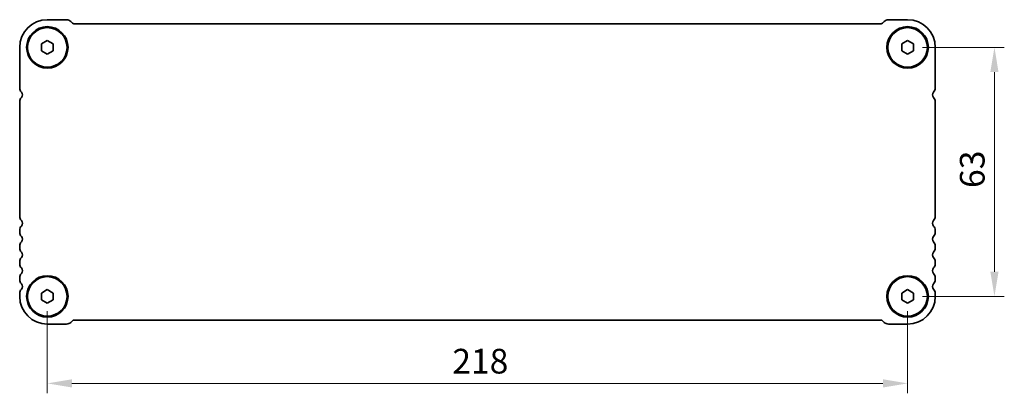
# Model space of a CAD drawing. Units: millimetres. Extents: x 0 to 6491, y 0 to 1124.
# Drawn here: x 1439 to 1689, y 335 to 430 of the extents above; entities that cross this region are included whole.
import ezdxf

# ---------------------------------------------------------------- set-up
doc = ezdxf.new("R2010")
doc.units = ezdxf.units.MM
doc.header["$LTSCALE"] = 2.5
doc.layers.get('Defpoints').update_dxf_attribs({"lineweight": 25})
doc.layers.add('Dimension (ISO)', color=7, linetype='Continuous', lineweight=18)
doc.layers.add('Visible (ISO)', color=7, linetype='Continuous', lineweight=35)
doc.styles.add('Note Text (TK)', font='txt')
doc.dimstyles.new('Default - Method 1b (TK)', dxfattribs={"dimscale": 2.5, "dimtxt": 2.5, "dimasz": 2.5, "dimexe": 1, "dimexo": 1.5, "dimgap": 1, "dimtad": 1, "dimtoh": 1, "dimrnd": 1e-08, "dimdsep": 46, "dimtxsty": 'Note Text (TK)', "dimcen": 0.09, "dimdle": 5, "dimclrd": 100, "dimclre": 100, "dimclrt": 7, "dimadec": 1, "dimazin": 1, "dimtfac": 1, "dimtmove": 0, "dimatfit": 3, "dimfxl": 0, "dimtolj": 1, "dimlwd": -1, "dimlwe": -1, "dimarcsym": 0})

# ---------------------------------------------------------------- blocks, each defined once
blk = doc.blocks.new('*D24')
at = {"layer": 'Defpoints', "color": 0, "transparency": 16777216}
for p in [(1664.13, 422.57), (1664.13, 359.57), (1686.13, 359.57)]:
    blk.add_point(p, dxfattribs=at)
at = {"layer": 'Dimension (ISO)', "color": 100, "transparency": 16777216}
for p, q in [((1667.88, 422.57), (1688.63, 422.57)), ((1686.13, 416.32), (1686.13, 365.82)), ((1667.88, 359.57), (1688.63, 359.57))]:
    blk.add_line(p, q, dxfattribs=at)
for points in [[(1685.09, 416.32), (1687.17, 416.32), (1686.13, 422.57)], [(1685.09, 365.82), (1687.17, 365.82), (1686.13, 359.57)]]:
    blk.add_solid(points, dxfattribs=at)
at = {"layer": 'Dimension (ISO)', "color": 7, "transparency": 16777216, "insert": (1680.51, 387), "char_height": 6.25, "attachment_point": 4, "rotation": 90, "style": 'Note Text (TK)'}
blk.add_mtext('\\A1;63', dxfattribs=at)
blk = doc.blocks.new('*D25')
at = {"layer": 'Defpoints', "color": 0, "transparency": 16777216}
for p in [(1446.13, 359.57), (1664.13, 359.57), (1664.13, 337.57)]:
    blk.add_point(p, dxfattribs=at)
at = {"layer": 'Dimension (ISO)', "color": 100, "transparency": 16777216}
for p, q in [((1446.13, 355.82), (1446.13, 335.07)), ((1664.13, 355.82), (1664.13, 335.07)), ((1452.38, 337.57), (1657.88, 337.57))]:
    blk.add_line(p, q, dxfattribs=at)
for points in [[(1452.38, 338.61), (1452.38, 336.53), (1446.13, 337.57)], [(1657.88, 338.61), (1657.88, 336.53), (1664.13, 337.57)]]:
    blk.add_solid(points, dxfattribs=at)
at = {"layer": 'Dimension (ISO)', "color": 7, "transparency": 16777216, "insert": (1548.76, 343.19), "char_height": 6.25, "attachment_point": 4, "style": 'Note Text (TK)'}
blk.add_mtext('\\A1;218', dxfattribs=at)

msp = doc.modelspace()

# ---------------------------------------------------------------- linework, layer by layer
at = {"layer": 'Visible (ISO)'}
for p, q in [((1451.0101, 429.5683), (1446.132, 429.5683)), ((1664.132, 429.5683), (1659.2538, 429.5683)), ((1452.485, 428.7147), (1452.0708, 429.1289)), ((1657.4254, 428.5683), (1452.8386, 428.5683)), ((1658.1931, 429.1289), (1657.7789, 428.7147)), ((1444.632, 423.4343), (1446.132, 424.3003)), ((1446.132, 424.3003), (1447.632, 423.4343)), ((1662.632, 423.4343), (1664.132, 424.3003)), ((1664.132, 424.3003), (1665.632, 423.4343)), ((1439.132, 422.5683), (1439.132, 412.3032)), ((1444.632, 421.7022), (1444.632, 423.4343)), ((1446.132, 420.8362), (1444.632, 421.7022)), ((1447.632, 421.7022), (1446.132, 420.8362)), ((1447.632, 423.4343), (1447.632, 421.7022)), ((1662.632, 421.7022), (1662.632, 423.4343)), ((1664.132, 420.8362), (1662.632, 421.7022)), ((1665.632, 421.7022), (1664.132, 420.8362)), ((1665.632, 423.4343), (1665.632, 421.7022)), ((1671.132, 412.3032), (1671.132, 422.5683)), ((1439.132, 408.8333), (1439.132, 379.8032)), ((1671.132, 379.8032), (1671.132, 408.8333)), ((1439.132, 376.3333), (1439.132, 375.8032)), ((1671.132, 375.8032), (1671.132, 376.3333)), ((1439.132, 372.3333), (1439.132, 371.8032)), ((1671.132, 371.8032), (1671.132, 372.3333)), ((1439.132, 368.3333), (1439.132, 367.8032)), ((1671.132, 367.8032), (1671.132, 368.3333)), ((1439.132, 364.3333), (1439.132, 363.8032)), ((1671.132, 363.8032), (1671.132, 364.3333)), ((1439.132, 360.3333), (1439.132, 359.5683)), ((1444.632, 360.4343), (1446.132, 361.3003)), ((1444.632, 358.7022), (1444.632, 360.4343)), ((1446.132, 361.3003), (1447.632, 360.4343)), ((1447.632, 360.4343), (1447.632, 358.7022)), ((1662.632, 360.4343), (1664.132, 361.3003)), ((1662.632, 358.7022), (1662.632, 360.4343)), ((1664.132, 361.3003), (1665.632, 360.4343)), ((1665.632, 360.4343), (1665.632, 358.7022)), ((1671.132, 359.5683), (1671.132, 360.3333)), ((1446.132, 357.8362), (1444.632, 358.7022)), ((1447.632, 358.7022), (1446.132, 357.8362)), ((1664.132, 357.8362), (1662.632, 358.7022)), ((1665.632, 358.7022), (1664.132, 357.8362)), ((1446.132, 352.5683), (1451.0101, 352.5683)), ((1452.0708, 353.0076), (1452.485, 353.4218)), ((1452.8386, 353.5683), (1657.4254, 353.5683)), ((1657.7789, 353.4218), (1658.1931, 353.0076)), ((1659.2538, 352.5683), (1664.132, 352.5683))]:
    msp.add_line(p, q, dxfattribs=at)
for centre, radius in [((1446.132, 422.5683), 5.25), ((1446.132, 422.5683), 5), ((1664.132, 422.5683), 5.25), ((1664.132, 422.5683), 5), ((1446.132, 359.5683), 5.25), ((1446.132, 359.5683), 5), ((1664.132, 359.5683), 5.25), ((1664.132, 359.5683), 5)]:
    msp.add_circle(centre, radius, dxfattribs=at)
for centre, radius, start, end in [((1446.132, 422.5683), 7, 90, 180), ((1451.0101, 428.0683), 1.5, 45.000001, 90), ((1659.2538, 428.0683), 1.5, 90, 134.999999), ((1664.132, 422.5683), 7, 0, 90), ((1452.8386, 429.0683), 0.5, 225.000001, 270), ((1657.4254, 429.0683), 0.5, 270, 314.999999), ((1440.632, 412.3032), 1.5, 180, 223.94552), ((1669.632, 412.3032), 1.5, 316.05448, 0), ((1440.632, 408.8333), 1.5, 136.05448, 180), ((1438.832, 410.5683), 1, 316.05448, 43.94552), ((1671.432, 410.5683), 1, 136.05448, 223.94552), ((1669.632, 408.8333), 1.5, 0, 43.94552), ((1440.632, 379.8032), 1.5, 180, 223.94552), ((1669.632, 379.8032), 1.5, 316.05448, 0), ((1440.632, 376.3333), 1.5, 136.05448, 180), ((1438.832, 378.0683), 1, 316.05448, 43.94552), ((1671.432, 378.0683), 1, 136.05448, 223.94552), ((1669.632, 376.3333), 1.5, 0, 43.94552), ((1440.632, 375.8032), 1.5, 180, 223.94552), ((1438.832, 374.0683), 1, 316.05448, 43.94552), ((1671.432, 374.0683), 1, 136.05448, 223.94552), ((1669.632, 375.8032), 1.5, 316.05448, 0), ((1440.632, 372.3333), 1.5, 136.05448, 180), ((1440.632, 371.8032), 1.5, 180, 223.94552), ((1669.632, 372.3333), 1.5, 0, 43.94552), ((1669.632, 371.8032), 1.5, 316.05448, 0), ((1440.632, 368.3333), 1.5, 136.05448, 180), ((1438.832, 370.0683), 1, 316.05448, 43.94552), ((1671.432, 370.0683), 1, 136.05448, 223.94552), ((1669.632, 368.3333), 1.5, 0, 43.94552), ((1440.632, 367.8032), 1.5, 180, 223.94552), ((1669.632, 367.8032), 1.5, 316.05448, 0), ((1440.632, 364.3333), 1.5, 136.05448, 180), ((1438.832, 366.0683), 1, 316.05448, 43.94552), ((1671.432, 366.0683), 1, 136.05448, 223.94552), ((1669.632, 364.3333), 1.5, 0, 43.94552), ((1440.632, 363.8032), 1.5, 180, 223.94552), ((1438.832, 362.0683), 1, 316.05448, 43.94552), ((1671.432, 362.0683), 1, 136.05448, 223.94552), ((1669.632, 363.8032), 1.5, 316.05448, 0), ((1440.632, 360.3333), 1.5, 136.05448, 180), ((1446.132, 359.5683), 7, 180, 270), ((1664.132, 359.5683), 7, 270, 0), ((1669.632, 360.3333), 1.5, 0, 43.94552), ((1451.0101, 354.0683), 1.5, 270, 314.999999), ((1452.8386, 353.0683), 0.5, 90, 134.999999), ((1657.4254, 353.0683), 0.5, 45.000001, 90), ((1659.2538, 354.0683), 1.5, 225.000001, 270)]:
    msp.add_arc(centre, radius, start, end, dxfattribs=at)

# ---------------------------------------------------------------- dimensions: what is measured, and where the dimension line sits
at = {"layer": 'Dimension (ISO)', "color": 100, "true_color": 0x00ff3f}
for base, p1, angle, picture, middle in [((1686.132, 359.5683), (1664.132, 422.5683), 90, '*D24', (1686.132, 391.0683)), ((1664.132, 337.5683), (1446.132, 359.5683), 180, '*D25', (1555.132, 337.5683))]:
    dim = msp.add_linear_dim(base=base, p1=p1, p2=(1664.132, 359.5683), angle=angle, dimstyle='Default - Method 1b (TK)', override={"dimtoh": 0, "dimtofl": 0, "dimatfit": 1}, dxfattribs=at)
    dim.commit()
    dim.dimension.update_dxf_attribs({"geometry": picture, "text_midpoint": middle, "dimtype": 160})

doc.saveas('drawing.dxf')
